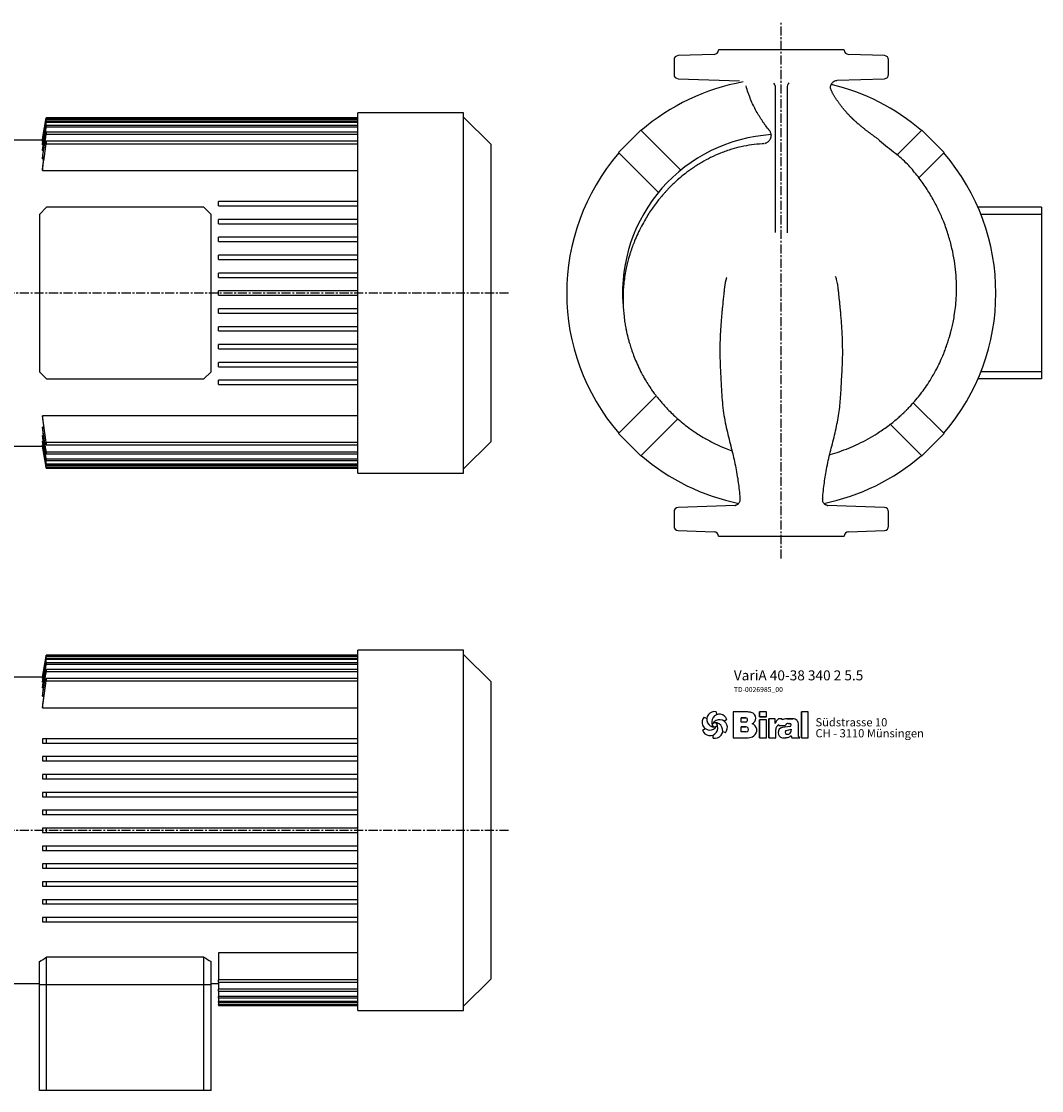
# Model space of a CAD drawing. Units: millimetres. Extents: x -118 to 1281, y 27 to 775.
# Drawn here: x 567 to 1281, y 27 to 775 of the extents above; entities that cross this region are included whole.
import ezdxf

# ---------------------------------------------------------------- set-up
doc = ezdxf.new("R2010")
doc.units = ezdxf.units.MM
doc.linetypes.add('CENTER', pattern=[10.16, 6.35, -1.27, 1.27, -1.27])
doc.layers.add('Biral', color=160, linetype='Continuous')

# ---------------------------------------------------------------- blocks, each defined once
blk = doc.blocks.new('Logo')
at = {"layer": 'Biral'}
for p, q in [((-4, 27.8), (-0.9, 26.3)), ((10.1, 34), (10.3, 30.5)), ((47, 33.8), (29.8, 33.8)), ((29.8, 33.8), (29.8, 3.8)), ((47, 33.8), (29.8, 33.8)), ((29.8, 33.8), (29.8, 3.8)), ((29.8, 33.8), (29.8, 3.8)), ((39.2, 22), (39.2, 27)), ((39.2, 27), (44.7, 27)), ((39.2, 22), (39.2, 27)), ((44.7, 27), (39.2, 27)), ((68.6, 33.8), (60.4, 33.8)), ((60.4, 33.8), (60.4, 28)), ((68.6, 33.8), (60.4, 33.8)), ((60.4, 28), (60.4, 33.8)), ((60.4, 28), (68.6, 28)), ((68.6, 28), (60.4, 28)), ((68.6, 28), (68.6, 33.8)), ((68.6, 28), (68.6, 33.8)), ((78.8, 25.9), (71.3, 25.9)), ((71.3, 25.9), (71.3, 3.8)), ((71.3, 3.8), (71.3, 25.9)), ((78.8, 25.9), (71.3, 25.9)), ((78.8, 20.2), (78.8, 25.9)), ((78.8, 20.2), (78.8, 25.9)), ((86.9, 25.9), (84.3, 25.9)), ((86.9, 25.9), (84.3, 25.9)), ((86.9, 24.5), (86.9, 25.9)), ((86.9, 24.5), (86.9, 25.9)), ((97.3, 25.9), (92.2, 25.9)), ((92.2, 25.9), (97.3, 25.9)), ((99.5, 25.9), (97.3, 25.9)), ((97.3, 25.9), (99.5, 25.9)), ((117.1, 33.8), (109.3, 33.8)), ((109.3, 33.8), (109.3, 3.8)), ((117.1, 33.8), (109.3, 33.8)), ((109.3, 3.8), (109.3, 33.8)), ((117.1, 3.8), (117.1, 33.8)), ((117.1, 3.8), (117.1, 33.8)), ((-5.8, 12.5), (-2.8, 14.5)), ((22.5, 24.8), (19.6, 22.9)), ((44.7, 22), (39.2, 22)), ((44.7, 22), (39.2, 22)), ((39.2, 10.5), (39.2, 16.5)), ((39.2, 16.5), (44.7, 16.5)), ((39.2, 10.5), (39.2, 16.5)), ((44.7, 16.5), (39.2, 16.5)), ((39.2, 10.9), (39.2, 16.2)), ((68.6, 24.6), (60.4, 24.6)), ((60.4, 24.6), (60.4, 3.8)), ((60.4, 3.8), (60.4, 24.6)), ((68.6, 24.6), (60.4, 24.6)), ((68.6, 3.8), (68.6, 24.6)), ((68.6, 3.8), (68.6, 24.6)), ((79.4, 3.8), (79.4, 13.2)), ((79.4, 3.8), (79.4, 13.2)), ((82.9, 18.7), (82.9, 17.9)), ((82.9, 18.7), (82.9, 17.9)), ((82.9, 17.9), (90.9, 17.9)), ((82.9, 17.9), (90.9, 17.9)), ((95.7, 16.7), (87.2, 15.6)), ((95.7, 16.7), (87.2, 15.6)), ((92.1, 12.2), (97.6, 13.7)), ((92.1, 12.2), (97.6, 13.7)), ((93.9, 20.5), (95.7, 20.5)), ((93.9, 20.5), (95.7, 20.5)), ((97.6, 13.7), (97.6, 12.8)), ((97.6, 12.8), (97.6, 13.7)), ((106.1, 5.5), (106.1, 18.7)), ((106.1, 5.5), (106.1, 18.7)), ((106.1, 5.5), (106.1, 18.7)), ((6.6, 3.3), (6.4, 6.9)), ((20.8, 9.5), (17.6, 11.1)), ((29.8, 3.8), (47.3, 3.8)), ((29.8, 3.8), (47.3, 3.8)), ((44.7, 10.5), (39.2, 10.5)), ((44.7, 10.5), (39.2, 10.5)), ((44.7, 3.8), (47.3, 3.8)), ((60.4, 3.8), (68.6, 3.8)), ((60.4, 3.8), (68.6, 3.8)), ((71.3, 3.8), (79.4, 3.8)), ((71.3, 3.8), (79.4, 3.8)), ((87.2, 3.8), (91.4, 3.8)), ((87.2, 3.8), (91.4, 3.8)), ((97.6, 6.1), (98.2, 3.8)), ((97.6, 6.1), (98.2, 3.8)), ((98.2, 3.8), (107.5, 3.8)), ((98.2, 3.8), (107.5, 3.8)), ((107.5, 3.8), (106.1, 5.5)), ((107.5, 3.8), (106.1, 5.5)), ((109.3, 3.8), (117.1, 3.8)), ((109.3, 3.8), (117.1, 3.8))]:
    blk.add_line(p, q, dxfattribs=at)
blk.add_circle((8.4, 18.7), 2.64, dxfattribs=at)
for centre, radius, start, end in [((2.7, 21.7), 9.08, 137.543, 329.5073), ((8.1, 25.1), 9.08, 77.543, 269.5073), ((13.9, 22.1), 9.08, 17.543, 209.5073), ((44.2, 24.5), 2.55, 282.1601, 77.8357), ((44.2, 24.5), 2.55, 283.0644, 76.9313), ((44.9, 9.6), 24.3, 75.6833, 85.0075), ((44.9, 9.6), 24.3, 75.6833, 85.0075), ((49.2, 26.4), 6.92, 1.1216, 75.6833), ((49.2, 26.4), 6.92, 1.1216, 75.6833), ((49.2, 26.4), 6.88, 293.2905, 1.1216), ((49.2, 26.4), 6.88, 293.2905, 1.1216), ((84.3, 22), 3.91, 90, 138.4598), ((84.3, 22), 3.91, 90, 138.4598), ((92.2, 14.7), 11.2, 90, 118.663), ((92.2, 14.7), 11.2, 90, 118.663), ((99.3, 19.3), 6.62, 41.6457, 88.6251), ((99.3, 19.3), 6.62, 41.6457, 88.6251), ((2.9, 15.2), 9.08, 197.543, 29.5073), ((14.1, 15.6), 9.08, 317.543, 149.5073), ((8.6, 12.2), 9.08, 257.543, 89.5073), ((44.8, 13.5), 2.99, 266.8602, 93.1356), ((44.8, 13.5), 2.99, 266.665, 93.3308), ((49.4, 12.5), 8.03, 305.3604, 71.2325), ((49.4, 12.5), 8.03, 305.3604, 71.2325), ((90.6, 16.3), 12.4, 138.4598, 162.0083), ((90.6, 16.3), 12.4, 138.4598, 162.0083), ((85.5, 13.2), 6.08, 115.3963, 180), ((85.5, 13.2), 6.08, 115.3963, 180), ((88.1, 9.7), 5.99, 98.9837, 261.2355), ((88.1, 9.7), 5.99, 98.9837, 261.2355), ((93.7, 17.7), 2.8, 87.2456, 175.3236), ((93.7, 17.7), 2.8, 87.0616, 175.3236), ((92.6, 12.4), 4.99, 304.3998, 3.727), ((92.6, 12.4), 4.99, 304.3998, 3.727), ((95.7, 18.6), 1.88, 270.6985, 90), ((95.7, 18.6), 1.88, 270, 90), ((98.6, 18.7), 7.5, 0, 41.6457), ((98.6, 18.7), 7.5, 0, 41.6457), ((47.3, 15.4), 11.7, 270, 305.3603), ((47.3, 15.4), 11.7, 270, 305.3603), ((92.7, 10), 2.24, 105.5904, 246.5153), ((92.7, 10), 2.24, 105.5904, 246.5153), ((91.4, 13.2), 9.39, 270, 311.4003), ((91.4, 13.2), 9.39, 270, 311.4003), ((93.3, 11.5), 3.81, 246.5153, 304.3998), ((93.3, 11.5), 3.81, 246.5153, 304.3998)]:
    blk.add_arc(centre, radius, start, end, dxfattribs=at)
at = {"layer": 'Biral', "char_height": 9.525, "attachment_point": 1}
for s, insert in [('Südstrasse 10', (125.8, 26.5)), ('CH - 3110 Münsingen', (125.8, 13.7))]:
    blk.add_mtext(s, dxfattribs=dict(at, insert=insert))

msp = doc.modelspace()

# ---------------------------------------------------------------- linework, layer by layer
at = {"layer": 'Biral', "linetype": 'CENTER'}
for p, q in [((1098.68, 398.91), (1098.68, 774.53)), ((908.02, 584.57), (440.94, 584.57)), ((302.19, 208.92), (908.04, 208.92))]:
    msp.add_line(p, q, dxfattribs=at)
at = {"layer": 'Biral'}
for p, q in [((1051.79, 751.47), (1026.58, 750.59)), ((1054.68, 754.57), (1054.68, 754.47)), ((1142.68, 754.57), (1054.68, 754.57)), ((1142.68, 754.47), (1142.68, 754.57)), ((1170.79, 750.59), (1145.58, 751.47)), ((1023.68, 747.59), (1023.68, 744.42)), ((1023.69, 741.74), (1023.68, 741.67)), ((1023.68, 741.67), (1023.68, 737.47)), ((1023.69, 744.42), (1023.71, 743.34)), ((1173.68, 737.47), (1173.68, 747.59)), ((1026.58, 734.47), (1069.47, 732.98)), ((1069.47, 732.98), (1069.46, 732.98)), ((1137.75, 733.32), (1170.79, 734.47)), ((1094.68, 713.28), (1094.68, 728.44)), ((1102.68, 728.44), (1102.68, 713.28)), ((876.57, 710.57), (802.57, 710.57)), ((802.57, 700.19), (802.57, 710.57)), ((876.57, 700.19), (876.57, 710.57)), ((1094.68, 655.3), (1094.68, 713.28)), ((1102.68, 713.28), (1102.68, 655.3)), ((584.81, 707.07), (582.07, 691.57)), ((802.57, 707.07), (584.81, 707.07)), ((584.81, 707.07), (802.57, 707.07)), ((584.81, 707.07), (584.81, 707.07)), ((584.81, 706.58), (584.81, 706.27)), ((802.57, 706.58), (584.81, 706.58)), ((584.81, 706.27), (802.57, 706.27)), ((584.81, 704.8), (584.81, 704.17)), ((802.57, 704.8), (584.81, 704.8)), ((584.81, 704.17), (802.57, 704.17)), ((895.57, 688.57), (876.57, 707.57)), ((584.81, 701.67), (584.81, 700.7)), ((802.57, 701.67), (584.81, 701.67)), ((584.81, 700.7), (802.57, 700.7)), ((584.81, 697.06), (584.81, 695.72)), ((802.57, 697.06), (584.81, 697.06)), ((584.81, 695.72), (802.57, 695.72)), ((802.57, 653.81), (802.57, 700.19)), ((876.57, 653.81), (876.57, 700.19)), ((1000.4, 698.42), (984.84, 682.86)), ((1028.36, 670.46), (1000.4, 698.42)), ((1196.97, 698.42), (1179.73, 681.18)), ((1212.53, 682.86), (1196.97, 698.42)), ((582.07, 691.57), (547.27, 691.57)), ((582.07, 691.57), (582.07, 691.56)), ((582.07, 691.56), (582.17, 691.56)), ((582.07, 691.01), (582.07, 690.65)), ((582.07, 690.65), (582.36, 690.65)), ((582.07, 688.96), (582.07, 688.24)), ((582.07, 688.24), (582.56, 688.24)), ((584.81, 690.81), (584.81, 689.03)), ((802.57, 690.81), (584.81, 690.81)), ((584.81, 689.03), (802.57, 689.03)), ((895.57, 688.57), (895.57, 480.57)), ((582.07, 685.34), (582.07, 684.21)), ((582.07, 684.21), (582.75, 684.21)), ((984.84, 682.86), (1012.8, 654.9)), ((1194.87, 665.2), (1212.53, 682.86)), ((582.07, 679.95), (582.07, 678.37)), ((582.07, 678.37), (582.94, 678.37)), ((582.07, 672.48), (582.07, 670.32)), ((582.07, 670.32), (802.57, 670.32)), ((802.57, 515.34), (802.57, 653.81)), ((876.57, 515.34), (876.57, 653.81)), ((1094.68, 626.91), (1094.68, 655.3)), ((1102.68, 655.3), (1102.68, 626.61)), ((585.07, 644.57), (580.07, 639.57)), ((695.07, 644.57), (585.07, 644.57)), ((700.07, 639.57), (695.07, 644.57)), ((802.57, 648.57), (705.27, 648.57)), ((705.27, 645.57), (705.27, 648.57)), ((705.27, 645.57), (802.57, 645.57)), ((1280.68, 644.57), (1236.16, 644.57)), ((1280.68, 644.57), (1280.68, 639.57)), ((580.07, 639.57), (580.07, 529.57)), ((700.07, 529.57), (700.07, 639.57)), ((802.57, 636.07), (705.27, 636.07)), ((705.27, 633.07), (705.27, 636.07)), ((1280.68, 639.57), (1238.24, 639.57)), ((1280.68, 639.57), (1280.68, 529.57)), ((705.27, 633.07), (802.57, 633.07)), ((802.57, 623.57), (705.27, 623.57)), ((705.27, 620.57), (705.27, 623.57)), ((705.27, 620.57), (802.57, 620.57)), ((802.57, 611.07), (705.27, 611.07)), ((705.27, 608.07), (705.27, 611.07)), ((705.27, 608.07), (802.57, 608.07)), ((802.57, 598.57), (705.27, 598.57)), ((705.27, 595.57), (705.27, 598.57)), ((705.27, 595.57), (802.57, 595.57)), ((802.57, 586.07), (705.27, 586.07)), ((705.27, 583.07), (705.27, 586.07)), ((705.27, 583.07), (802.57, 583.07)), ((802.57, 573.57), (705.27, 573.57)), ((705.27, 570.57), (705.27, 573.57)), ((705.27, 570.57), (802.57, 570.57)), ((705.27, 558.07), (705.27, 561.07)), ((802.57, 561.07), (705.27, 561.07)), ((705.27, 558.07), (802.57, 558.07)), ((705.27, 545.57), (705.27, 548.57)), ((802.57, 548.57), (705.27, 548.57)), ((705.27, 545.57), (802.57, 545.57)), ((802.57, 536.07), (705.27, 536.07)), ((705.27, 533.07), (705.27, 536.07)), ((705.27, 533.07), (802.57, 533.07)), ((580.07, 529.57), (585.07, 524.57)), ((585.07, 524.57), (695.07, 524.57)), ((695.07, 524.57), (700.07, 529.57)), ((802.57, 523.57), (705.27, 523.57)), ((705.27, 520.57), (705.27, 523.57)), ((1280.68, 524.57), (1236.16, 524.57)), ((1280.68, 529.57), (1238.24, 529.57)), ((1280.68, 529.57), (1280.68, 524.57)), ((705.27, 520.57), (802.57, 520.57)), ((802.57, 468.96), (802.57, 515.34)), ((876.57, 468.96), (876.57, 515.34)), ((1011.21, 512.65), (984.84, 486.29)), ((1212.53, 486.29), (1190.97, 507.85)), ((802.57, 498.82), (582.07, 498.82)), ((582.07, 498.82), (582.07, 496.67)), ((584.81, 480.12), (582.07, 498.82)), ((582.07, 496.67), (584.81, 478.34)), ((1000.4, 470.73), (1026.3, 496.63)), ((582.95, 490.78), (582.07, 490.78)), ((582.07, 490.78), (582.07, 489.2)), ((584.81, 473.43), (582.07, 490.78)), ((984.84, 486.29), (1000.4, 470.73)), ((1174.88, 492.82), (1196.97, 470.73)), ((1196.97, 470.73), (1212.53, 486.29)), ((582.75, 484.94), (582.07, 484.94)), ((582.07, 484.94), (582.07, 483.81)), ((582.07, 483.81), (584.81, 467.48)), ((582.56, 480.91), (582.07, 480.91)), ((582.07, 480.91), (582.07, 480.19)), ((584.81, 464.98), (582.07, 480.91)), ((582.36, 478.49), (582.07, 478.49)), ((582.07, 478.49), (582.07, 478.14)), ((802.57, 480.12), (584.81, 480.12)), ((584.81, 480.12), (584.81, 478.34)), ((876.57, 461.57), (895.57, 480.57)), ((547.27, 477.57), (582.07, 477.57)), ((582.17, 477.59), (582.07, 477.59)), ((582.07, 477.59), (582.07, 477.57)), ((582.07, 477.57), (584.81, 462.07)), ((584.81, 478.34), (802.57, 478.34)), ((802.57, 473.43), (584.81, 473.43)), ((584.81, 473.43), (584.81, 472.08)), ((584.81, 472.08), (802.57, 472.08)), ((584.81, 468.45), (584.81, 467.48)), ((802.57, 468.45), (584.81, 468.45)), ((584.81, 467.48), (802.57, 467.48)), ((802.57, 464.98), (584.81, 464.98)), ((584.81, 464.98), (584.81, 464.35)), ((584.81, 464.35), (802.57, 464.35)), ((802.57, 458.57), (802.57, 468.96)), ((876.57, 458.57), (876.57, 468.96)), ((802.57, 462.88), (584.81, 462.88)), ((584.81, 462.88), (584.81, 462.57)), ((584.81, 462.57), (802.57, 462.57)), ((584.81, 462.08), (584.81, 462.07)), ((802.57, 462.08), (584.81, 462.08)), ((584.81, 462.07), (802.57, 462.07)), ((802.57, 458.57), (876.57, 458.57)), ((1066.79, 436.08), (1026.58, 434.68)), ((1069.87, 440.33), (1069.83, 440.37)), ((1127.5, 440.38), (1127.47, 440.32)), ((1170.79, 434.68), (1130.73, 436.07)), ((1023.68, 431.68), (1023.68, 426.42)), ((1023.69, 426.42), (1023.71, 425.34)), ((1173.68, 426.42), (1173.68, 431.68)), ((1173.68, 421.55), (1173.68, 426.42)), ((1023.69, 423.74), (1023.68, 423.67)), ((1023.68, 423.67), (1023.68, 421.55)), ((1026.58, 418.56), (1051.79, 417.68)), ((1054.68, 414.68), (1054.68, 414.57)), ((1054.68, 414.57), (1098.68, 414.57)), ((1098.68, 414.57), (1142.68, 414.57)), ((1142.68, 414.57), (1142.68, 414.68)), ((1145.58, 417.68), (1170.79, 418.56)), ((584.81, 331.42), (582.07, 315.92)), ((802.57, 331.42), (584.81, 331.42)), ((584.81, 331.42), (584.81, 331.41)), ((584.81, 331.41), (802.57, 331.41)), ((584.81, 330.92), (584.81, 330.62)), ((802.57, 330.92), (584.81, 330.92)), ((584.81, 330.62), (802.57, 330.62)), ((584.81, 329.14), (584.81, 328.52)), ((802.57, 329.14), (584.81, 329.14)), ((876.57, 334.92), (802.57, 334.92)), ((802.57, 324.53), (802.57, 334.92)), ((876.57, 324.53), (876.57, 334.92)), ((895.57, 312.92), (876.57, 331.92)), ((582.07, 312.59), (584.81, 328.52)), ((584.81, 326.01), (582.07, 309.68)), ((584.81, 328.52), (802.57, 328.52)), ((584.81, 326.01), (584.81, 325.05)), ((802.57, 326.01), (584.81, 326.01)), ((584.81, 325.05), (802.57, 325.05)), ((802.57, 278.15), (802.57, 324.53)), ((876.57, 278.15), (876.57, 324.53)), ((582.07, 315.92), (547.27, 315.92)), ((582.07, 302.71), (584.81, 320.07)), ((582.07, 315.92), (582.07, 315.91)), ((582.07, 315.91), (582.17, 315.91)), ((582.07, 315.35), (582.07, 315)), ((584.81, 315.15), (582.07, 296.83)), ((582.07, 315), (582.36, 315)), ((584.81, 321.41), (584.81, 320.07)), ((802.57, 321.41), (584.81, 321.41)), ((584.81, 320.07), (802.57, 320.07)), ((584.81, 315.15), (584.81, 313.37)), ((802.57, 315.15), (584.81, 315.15)), ((582.07, 294.67), (584.81, 313.37)), ((582.07, 313.31), (582.07, 312.59)), ((582.07, 312.59), (582.56, 312.59)), ((582.07, 309.68), (582.07, 308.56)), ((582.07, 308.56), (582.75, 308.56)), ((584.81, 313.37), (802.57, 313.37)), ((895.57, 312.92), (895.57, 208.92)), ((582.07, 304.3), (582.07, 302.71)), ((582.07, 302.71), (582.95, 302.71)), ((582.07, 296.83), (582.07, 294.67)), ((582.07, 294.67), (802.57, 294.67)), ((802.57, 139.68), (802.57, 278.15)), ((876.57, 139.68), (876.57, 278.15)), ((582.07, 272.92), (582.07, 269.92)), ((584.81, 272.92), (584.81, 269.92)), ((802.57, 272.92), (584.81, 272.92)), ((584.81, 269.92), (802.57, 269.92)), ((582.07, 260.42), (582.07, 257.42)), ((584.81, 260.42), (584.81, 257.42)), ((802.57, 260.42), (584.81, 260.42)), ((584.81, 257.42), (802.57, 257.42)), ((582.07, 247.92), (582.07, 244.92)), ((584.81, 247.92), (584.81, 244.92)), ((802.57, 247.92), (584.81, 247.92)), ((584.81, 244.92), (802.57, 244.92)), ((582.07, 235.42), (582.07, 232.42)), ((584.81, 235.42), (584.81, 232.42)), ((802.57, 235.42), (584.81, 235.42)), ((584.81, 232.42), (802.57, 232.42)), ((582.07, 222.92), (582.07, 219.92)), ((584.81, 222.92), (582.07, 222.92)), ((582.07, 219.92), (584.81, 219.92)), ((584.81, 222.92), (584.81, 219.92)), ((802.57, 222.92), (584.81, 222.92)), ((584.81, 219.92), (802.57, 219.92)), ((582.07, 210.42), (582.07, 207.42)), ((584.81, 210.42), (582.07, 210.42)), ((584.81, 210.42), (584.81, 207.42)), ((802.57, 210.42), (584.81, 210.42)), ((582.07, 207.42), (584.81, 207.42)), ((584.81, 207.42), (802.57, 207.42)), ((895.57, 208.92), (895.57, 104.92)), ((582.07, 197.92), (582.07, 194.92)), ((584.81, 197.92), (582.07, 197.92)), ((584.81, 197.92), (584.81, 194.92)), ((802.57, 197.92), (584.81, 197.92)), ((584.81, 194.92), (802.57, 194.92)), ((582.07, 185.42), (582.07, 182.42)), ((584.81, 185.42), (584.81, 182.42)), ((802.57, 185.42), (584.81, 185.42)), ((584.81, 182.42), (802.57, 182.42)), ((582.07, 172.92), (582.07, 169.92)), ((584.81, 172.92), (584.81, 169.92)), ((802.57, 172.92), (584.81, 172.92)), ((584.81, 169.92), (802.57, 169.92)), ((582.07, 160.42), (582.07, 157.42)), ((584.81, 160.42), (584.81, 157.42)), ((802.57, 160.42), (584.81, 160.42)), ((584.81, 157.42), (802.57, 157.42)), ((582.07, 147.92), (582.07, 144.92)), ((584.81, 147.92), (584.81, 144.92)), ((802.57, 147.92), (584.81, 147.92)), ((584.81, 144.92), (802.57, 144.92)), ((802.57, 93.3), (802.57, 139.68)), ((876.57, 93.3), (876.57, 139.68)), ((695.07, 120.33), (585.07, 120.33)), ((585.07, 100.92), (585.07, 120.33)), ((695.07, 100.92), (695.07, 120.33)), ((802.57, 123.17), (705.27, 123.17)), ((705.27, 123.17), (705.27, 104.47)), ((580.07, 100.92), (580.07, 117.14)), ((700.07, 100.92), (700.07, 117.14)), ((876.57, 85.92), (895.57, 104.92)), ((547.27, 101.92), (580.07, 101.92)), ((585.07, 100.92), (580.07, 100.92)), ((580.07, 26.92), (580.07, 100.92)), ((695.07, 100.92), (585.07, 100.92)), ((585.07, 26.92), (585.07, 100.92)), ((700.07, 100.92), (695.07, 100.92)), ((695.07, 26.92), (695.07, 100.92)), ((700.07, 101.92), (705.27, 101.92)), ((700.07, 26.92), (700.07, 100.92)), ((802.57, 104.47), (705.27, 104.47)), ((705.27, 102.69), (705.27, 104.47)), ((705.27, 102.69), (802.57, 102.69)), ((705.27, 102.69), (705.27, 97.77)), ((802.57, 97.77), (705.27, 97.77)), ((705.27, 96.43), (705.27, 97.77)), ((705.27, 96.43), (802.57, 96.43)), ((705.27, 96.43), (705.27, 92.79)), ((802.57, 92.79), (705.27, 92.79)), ((705.27, 91.83), (705.27, 92.79)), ((705.27, 91.83), (802.57, 91.83)), ((705.27, 91.83), (705.27, 89.32)), ((802.57, 82.92), (802.57, 93.3)), ((876.57, 82.92), (876.57, 93.3)), ((802.57, 89.32), (705.27, 89.32)), ((705.27, 88.69), (705.27, 89.32)), ((705.27, 88.69), (802.57, 88.69)), ((705.27, 88.69), (705.27, 87.22)), ((802.57, 87.22), (705.27, 87.22)), ((705.27, 86.91), (705.27, 87.22)), ((705.27, 86.91), (802.57, 86.91)), ((705.27, 86.91), (705.27, 86.43)), ((802.57, 86.43), (705.27, 86.43)), ((705.27, 86.42), (705.27, 86.43)), ((705.27, 86.42), (802.57, 86.42)), ((802.57, 82.92), (876.57, 82.92)), ((585.07, 26.92), (580.07, 26.92)), ((695.07, 26.92), (585.07, 26.92)), ((700.07, 26.92), (695.07, 26.92))]:
    msp.add_line(p, q, dxfattribs=at)
at = {"layer": 'Biral', "flags": 128}
for points in [[(582.07, 691.56), (582.44, 693.68), (584.81, 707.07)], [(584.81, 706.58), (582.45, 693.19), (582.07, 691.01)], [(582.07, 478.14), (584.51, 464.27), (584.81, 462.57)], [(584.81, 462.08), (584.43, 464.19), (582.07, 477.59)], [(582.07, 315.91), (584.43, 329.31), (584.81, 331.41)], [(584.81, 330.92), (584.51, 329.22), (582.07, 315.35)], [(582.07, 315), (584.55, 329.17), (584.81, 330.62)]]:
    msp.add_lwpolyline(points, dxfattribs=at)
at = {"layer": 'Biral'}
for centre, radius, start, end in [((1026.68, 747.59), 3, 92, 180), ((1051.68, 754.47), 3, 272, 0), ((1145.68, 754.47), 3, 180, 268), ((1170.68, 747.59), 3, 0, 88), ((1026.68, 737.47), 3, 180, 268), ((1170.68, 737.47), 3, 272, 0), ((1098.68, 584.57), 150, 100.2406, 130.79453), ((1089.69, 728.03), 5, 0.0022, 39.91262), ((1107.68, 728.11), 5, 136.34287, 179.99726), ((1098.68, 584.57), 150, 49.20547, 76.53284), ((1098.68, 584.57), 111, 93.66744, 183.75512), ((1098.68, 584.57), 150, 139.20547, 220.79453), ((1098.68, 584.57), 150, 319.20547, 40.79453), ((1098.68, 584.57), 150, 229.20547, 258.58992), ((1098.68, 584.57), 150, 281.42043, 310.79453), ((1026.68, 431.68), 3, 92, 180), ((1170.68, 431.68), 3, 360, 88), ((1026.68, 421.55), 3, 180, 268), ((1170.68, 421.55), 3, 272, 0), ((1051.68, 414.68), 3, 0, 88), ((1145.68, 414.68), 3, 92, 180), ((525.07, 208.92), 107, 300.93189, 304.10752), ((755.07, 208.92), 107, 235.89248, 239.06811)]:
    msp.add_arc(centre, radius, start, end, dxfattribs=at)
for points, knots in [([(1023.71, 743.32), (1023.71, 743.32), (1023.71, 743.29), (1023.71, 743.14), (1023.71, 742.89), (1023.72, 742.56), (1023.71, 742.23), (1023.71, 741.95), (1023.7, 741.79), (1023.7, 741.73), (1023.7, 741.73), (1023.7, 741.73)], [0, 0, 0, 0, 0.001415, 0.126239, 0.277083, 0.432692, 0.589032, 0.745577, 0.901018, 0.974912, 1, 1, 1, 1]), ([(1133.71, 726.02), (1133.54, 726.4), (1133.21, 727.18), (1133.09, 728.45), (1133.27, 729.71), (1133.77, 730.87), (1134.54, 731.89), (1135.55, 732.65), (1136.36, 733.08), (1136.82, 733.15), (1136.88, 733.15)], [0, 0, 0, 0, 0.140371, 0.280742, 0.421113, 0.561483, 0.701854, 0.842225, 0.982596, 1, 1, 1, 1]), ([(1136.87, 733.17), (1136.96, 733.19), (1137.19, 733.25), (1137.43, 733.29), (1137.52, 733.3), (1137.55, 733.3)], [0, 0, 0, 0, 0.293844, 0.749635, 1, 1, 1, 1]), ([(1090.28, 698.36), (1089.44, 699.4), (1088.63, 700.45), (1087.46, 702.04), (1087.07, 702.58), (1086.31, 703.65), (1085.93, 704.2), (1084.06, 706.96), (1082.59, 709.31), (1079.79, 714.38), (1078.47, 717.1), (1076.96, 720.77), (1076.66, 721.52), (1076.09, 723.04), (1075.81, 723.81), (1075.01, 726.15), (1074.51, 727.74), (1074.06, 729.36)], [0, 0, 0, 0, 0.125, 0.125, 0.1875, 0.1875, 0.25, 0.25, 0.5, 0.5, 0.75, 0.75, 0.8125, 0.8125, 0.875, 0.875, 1, 1, 1, 1]), ([(1166.08, 692.43), (1165.79, 692.64), (1165.2, 693.06), (1164.33, 693.67), (1163.48, 694.28), (1162.65, 694.88), (1161.84, 695.48), (1161.05, 696.06), (1160.28, 696.63), (1159.54, 697.19), (1158.81, 697.74), (1158.11, 698.28), (1157.43, 698.81), (1156.78, 699.33), (1156.14, 699.83), (1155.53, 700.32), (1154.94, 700.8), (1154.37, 701.27), (1153.82, 701.72), (1153.29, 702.16), (1152.79, 702.59), (1152.3, 703.01), (1151.84, 703.41), (1151.39, 703.8), (1150.97, 704.18), (1150.56, 704.54), (1150.18, 704.89), (1149.81, 705.23), (1149.45, 705.56), (1149.1, 705.89), (1148.74, 706.23), (1148.38, 706.58), (1148.01, 706.94), (1147.63, 707.31), (1147.25, 707.69), (1146.87, 708.08), (1146.47, 708.49), (1146.08, 708.9), (1145.67, 709.33), (1145.26, 709.77), (1144.85, 710.23), (1144.43, 710.7), (1144, 711.18), (1143.57, 711.68), (1143.13, 712.2), (1142.68, 712.73), (1142.22, 713.28), (1141.76, 713.85), (1141.29, 714.44), (1140.81, 715.05), (1140.33, 715.67), (1139.85, 716.31), (1139.36, 716.97), (1138.87, 717.64), (1138.37, 718.34), (1137.88, 719.06), (1137.39, 719.79), (1136.9, 720.52), (1136.43, 721.27), (1135.96, 722.03), (1135.49, 722.8), (1135.04, 723.58), (1134.59, 724.37), (1134.15, 725.17), (1133.86, 725.73), (1133.72, 726)], [0, 0, 0, 0, 0.020498, 0.040627, 0.060376, 0.079733, 0.098689, 0.117235, 0.135366, 0.153076, 0.170362, 0.187222, 0.203653, 0.219659, 0.235239, 0.250396, 0.265129, 0.279441, 0.293336, 0.306815, 0.319883, 0.332543, 0.344799, 0.356655, 0.368116, 0.379184, 0.389865, 0.400163, 0.410107, 0.420202, 0.430638, 0.441414, 0.452555, 0.464074, 0.47598, 0.48828, 0.500982, 0.514097, 0.527632, 0.541595, 0.555996, 0.570842, 0.586141, 0.6019, 0.618125, 0.634823, 0.651999, 0.669614, 0.687615, 0.705992, 0.724733, 0.743823, 0.763247, 0.782992, 0.803038, 0.823323, 0.843487, 0.863524, 0.883427, 0.903191, 0.922816, 0.942302, 0.961655, 0.980883, 1, 1, 1, 1]), ([(582.07, 690.65), (582.2, 691.4), (583.11, 696.6), (584.02, 701.81), (584.81, 706.27)], [0, 0, 0, 0, 0.142369, 1, 1, 1, 1]), ([(584.81, 704.8), (584.03, 700.33), (583.12, 695.05), (582.21, 689.77), (582.07, 688.96)], [0, 0, 0, 0, 0.846739, 1, 1, 1, 1]), ([(582.07, 688.24), (582.22, 689.08), (583.12, 694.39), (584.04, 699.7), (584.81, 704.17)], [0, 0, 0, 0, 0.157799, 1, 1, 1, 1]), ([(584.81, 701.67), (584.05, 697.18), (583.14, 691.74), (582.23, 686.29), (582.07, 685.34)], [0, 0, 0, 0, 0.8245449, 1, 1, 1, 1]), ([(582.07, 684.21), (582.24, 685.21), (583.14, 690.71), (584.06, 696.21), (584.81, 700.7)], [0, 0, 0, 0, 0.182014, 1, 1, 1, 1]), ([(584.81, 697.06), (584.07, 692.53), (583.16, 686.83), (582.26, 681.12), (582.07, 679.95)], [0, 0, 0, 0, 0.794441, 1, 1, 1, 1]), ([(582.07, 678.37), (582.26, 679.6), (583.16, 685.39), (584.08, 691.18), (584.81, 695.72)], [0, 0, 0, 0, 0.213771, 1, 1, 1, 1]), ([(1090.31, 698.35), (1090.4, 698.22), (1090.65, 697.9), (1091.07, 697.11), (1091.41, 696.05), (1091.55, 694.82), (1091.41, 693.51), (1090.98, 692.25), (1090.31, 691.19), (1089.55, 690.38), (1088.79, 689.81), (1088.12, 689.46), (1087.62, 689.26), (1087.34, 689.18), (1087.25, 689.16), (1087.37, 689.19), (1087.27, 689.16), (1087.18, 689.15), (1087.19, 689.15), (1087.19, 689.15)], [0, 0, 0, 0, 0.04237, 0.108026, 0.184206, 0.26537, 0.348974, 0.439753, 0.520461, 0.593062, 0.658138, 0.714459, 0.762324, 0.807555, 0.857239, 0.898198, 0.939326, 0.979588, 1, 1, 1, 1]), ([(584.81, 690.81), (584.1, 686.18), (583.18, 680.07), (582.29, 673.96), (582.07, 672.48)], [0, 0, 0, 0, 0.758353, 1, 1, 1, 1]), ([(582.07, 670.32), (582.29, 671.89), (583.18, 678.13), (584.11, 684.36), (584.81, 689.03)], [0, 0, 0, 0, 0.250862, 1, 1, 1, 1]), ([(1086.57, 689.06), (1086.19, 689.03), (1083.27, 688.77), (1077.94, 688.3), (1070.85, 686.99), (1063.64, 685.11), (1056.45, 682.59), (1049.42, 679.45), (1042.9, 675.94), (1036.95, 672.17), (1031.63, 668.28), (1027.27, 664.68), (1023.78, 661.52), (1021.12, 658.92), (1019.2, 656.92), (1017.93, 655.56), (1017.04, 654.57), (1016.17, 653.59), (1015, 652.23), (1013.25, 650.13), (1011.02, 647.29), (1008.51, 643.84), (1006.01, 640.13), (1003.43, 635.94), (1000.82, 631.24), (998.3, 626.13), (996.26, 621.42), (994.84, 617.73), (993.95, 615.21), (993.32, 613.31), (992.66, 611.22), (991.85, 608.45), (990.93, 604.9), (989.98, 600.59), (989.15, 595.81), (988.52, 590.85), (988.03, 584.52), (987.96, 576.98), (988.51, 569.59), (989.26, 564.09), (989.86, 560.67), (990.35, 558.21), (990.74, 556.46), (991.14, 554.75), (991.68, 552.59), (992.48, 549.7), (993.58, 546.1), (995.03, 541.92), (996.88, 537.23), (999.08, 532.28), (1001.53, 527.43), (1004, 523.09), (1006.31, 519.42), (1008.38, 516.41), (1010.16, 513.98), (1011.61, 512.12), (1012.75, 510.71), (1014.02, 509.18), (1015.83, 507.07), (1018.5, 504.1), (1021.62, 500.9), (1025.07, 497.65), (1028.76, 494.46), (1032.96, 491.13), (1038.4, 487.22), (1044.89, 483.15), (1052.2, 479.28), (1058.58, 476.37), (1062.58, 474.92), (1064.18, 474.33)], [0, 0, 0, 0, 0.003817, 0.029331, 0.053294, 0.0758, 0.103677, 0.129232, 0.152537, 0.177584, 0.199487, 0.218272, 0.233945, 0.246508, 0.255424, 0.261629, 0.265125, 0.268714, 0.274691, 0.283056, 0.295986, 0.310765, 0.325655, 0.340653, 0.359898, 0.379318, 0.397467, 0.411177, 0.418755, 0.424095, 0.431154, 0.440687, 0.452937, 0.467757, 0.484686, 0.501426, 0.517663, 0.548096, 0.576598, 0.591552, 0.60355, 0.61126, 0.616596, 0.621442, 0.628822, 0.638783, 0.65133, 0.666472, 0.682946, 0.701674, 0.720585, 0.73724, 0.751642, 0.763817, 0.773803, 0.781645, 0.787401, 0.791954, 0.802154, 0.815771, 0.832445, 0.846954, 0.863187, 0.881148, 0.900459, 0.930062, 0.957557, 0.982944, 1, 1, 1, 1]), ([(1166.08, 692.43), (1167.9, 690.87), (1171.52, 687.75), (1176.12, 684.2), (1178.72, 681.99), (1179.5, 681.33)], [0, 0, 0, 0, 0.4118289, 0.8237505, 1, 1, 1, 1]), ([(1187.83, 673.72), (1186.49, 675.08), (1183.79, 677.78), (1180.88, 680.22), (1179.43, 681.44)], [0, 0, 0, 0, 0.500335, 1, 1, 1, 1]), ([(1132.52, 471.65), (1132.65, 471.68), (1134.91, 472.25), (1139.38, 473.69), (1146, 476.12), (1152.71, 479.12), (1159.4, 482.59), (1165.01, 485.93), (1169.55, 488.91), (1173.16, 491.46), (1176.54, 494.06), (1179.55, 496.55), (1182.1, 498.81), (1184.1, 500.69), (1185.77, 502.33), (1187.62, 504.19), (1190.01, 506.71), (1192.99, 510.09), (1196.24, 514.11), (1199.53, 518.61), (1202.77, 523.53), (1205.91, 528.89), (1208.72, 534.32), (1211.03, 539.37), (1212.76, 543.59), (1213.99, 546.9), (1214.82, 549.3), (1215.43, 551.16), (1215.98, 552.94), (1216.61, 555.07), (1217.34, 557.76), (1218.18, 561.13), (1219.07, 565.33), (1219.95, 570.37), (1220.7, 576.29), (1221.2, 583.1), (1221.28, 590.77), (1220.82, 598.88), (1219.77, 607.3), (1218.09, 615.94), (1215.63, 625.06), (1212.53, 633.89), (1208.88, 642.32), (1204.8, 650.26), (1199.96, 658.24), (1194.36, 666.19), (1190.04, 671.18), (1187.83, 673.72)], [0, 0, 0, 0, 0.001637, 0.027805, 0.056054, 0.08635, 0.116595, 0.145889, 0.163874, 0.181663, 0.199275, 0.215919, 0.229782, 0.240835, 0.249125, 0.257902, 0.272036, 0.290534, 0.311449, 0.333569, 0.356935, 0.381572, 0.40748, 0.429615, 0.447747, 0.461754, 0.471637, 0.47797, 0.485079, 0.493859, 0.504307, 0.518298, 0.535186, 0.555475, 0.579161, 0.60623, 0.636667, 0.670467, 0.702797, 0.737688, 0.775141, 0.815146, 0.848974, 0.884398, 0.921394, 0.959935, 1, 1, 1, 1]), ([(1060.51, 595.36), (1060.49, 595.31), (1059.62, 593.19), (1059.01, 590.08), (1058.83, 587.04), (1058.79, 586.23)], [0, 0, 0, 0, 0.017855, 0.738709, 1, 1, 1, 1]), ([(1138.47, 586.95), (1138.41, 588.12), (1138.28, 590.51), (1137.54, 593.61), (1136.9, 595.49), (1136.64, 596.23)], [0, 0, 0, 0, 0.370501, 0.754436, 1, 1, 1, 1]), ([(1058.7, 586.24), (1058.68, 586.08), (1058.65, 585.62), (1058.52, 584.39), (1058.35, 582.74), (1058.15, 580.88), (1057.94, 578.9), (1057.73, 576.81), (1057.49, 574.47), (1057.2, 571.63), (1056.87, 568.03), (1056.54, 563.98), (1056.16, 558.58), (1055.82, 551.7), (1055.65, 543.41), (1055.88, 534.82), (1056.42, 526.05), (1056.8, 517.67), (1057.32, 509.79), (1058.05, 502.56), (1059.18, 495.56), (1060.59, 488.83), (1062.15, 482.35), (1063.68, 476.38), (1065.1, 470.69), (1066.38, 465.13), (1067.5, 459.32), (1068.4, 453.68), (1069.1, 448.1), (1069.54, 443.84), (1069.73, 441.14), (1069.79, 440.37)], [0, 0, 0, 0, 0.014991, 0.043829, 0.068267, 0.088976, 0.111617, 0.129302, 0.144722, 0.1685, 0.193284, 0.219351, 0.246904, 0.292873, 0.340666, 0.389546, 0.439283, 0.490036, 0.531933, 0.573248, 0.614048, 0.654617, 0.695213, 0.736057, 0.772447, 0.812495, 0.856418, 0.903926, 0.943305, 0.983934, 1, 1, 1, 1]), ([(1127.6, 440.38), (1127.68, 441.43), (1127.9, 444.52), (1128.41, 449.22), (1129.12, 454.59), (1130.01, 460.11), (1131.13, 465.81), (1132.52, 471.75), (1134.02, 477.67), (1135.53, 483.64), (1136.98, 489.77), (1138.22, 495.8), (1139.18, 501.72), (1139.84, 507.58), (1140.31, 513.51), (1140.66, 519.64), (1140.96, 526.05), (1141.33, 532.72), (1141.63, 539.67), (1141.63, 546.86), (1141.43, 553.53), (1141.12, 559.46), (1140.79, 564.31), (1140.45, 568.46), (1140.16, 571.71), (1139.89, 574.51), (1139.63, 577.19), (1139.36, 579.84), (1139.11, 582.3), (1138.91, 584.19), (1138.76, 585.65), (1138.67, 586.54), (1138.64, 586.87), (1138.63, 586.96)], [0, 0, 0, 0, 0.021904, 0.064686, 0.105811, 0.144728, 0.191725, 0.233933, 0.271739, 0.311738, 0.349601, 0.385575, 0.419887, 0.452718, 0.485802, 0.520398, 0.55649, 0.594077, 0.633056, 0.673757, 0.715911, 0.748144, 0.779757, 0.807035, 0.829908, 0.845808, 0.866662, 0.893054, 0.917071, 0.945411, 0.967157, 0.991582, 1, 1, 1, 1]), ([(582.07, 489.2), (582.96, 483.62), (583.86, 477.91), (584.79, 472.21), (584.81, 472.08)], [0, 0, 0, 0, 0.978219, 1, 1, 1, 1]), ([(584.81, 468.45), (584.67, 469.24), (583.76, 474.73), (582.85, 480.23), (582.07, 484.94)], [0, 0, 0, 0, 0.143232, 1, 1, 1, 1]), ([(582.07, 480.19), (582.97, 474.98), (583.88, 469.7), (584.79, 464.42), (584.81, 464.35)], [0, 0, 0, 0, 0.986185, 1, 1, 1, 1]), ([(584.81, 462.88), (584.72, 463.36), (583.81, 468.56), (582.9, 473.77), (582.07, 478.49)], [0, 0, 0, 0, 0.092521, 1, 1, 1, 1]), ([(1066.14, 436.03), (1066.15, 436.04), (1066.16, 436.06), (1066.62, 436.07), (1066.79, 436.08)], [0, 0, 0, 0, 0.633919, 1, 1, 1, 1]), ([(1069.77, 440.31), (1069.79, 440.25), (1069.86, 439.81), (1069.72, 439.02), (1069.35, 438.09), (1068.84, 437.36), (1068.27, 436.83), (1067.69, 436.47), (1067.18, 436.25), (1066.81, 436.14), (1066.58, 436.1), (1066.52, 436.09), (1066.49, 436.08)], [0, 0, 0, 0, 0.030385, 0.2015924, 0.3495946, 0.4809857, 0.5988253, 0.7034117, 0.7933694, 0.8721707, 0.9447897, 1, 1, 1, 1]), ([(1130.91, 436.09), (1130.89, 436.09), (1130.83, 436.1), (1130.57, 436.15), (1130.09, 436.3), (1129.47, 436.61), (1128.83, 437.1), (1128.23, 437.8), (1127.8, 438.7), (1127.58, 439.57), (1127.64, 440.12), (1127.66, 440.31)], [0, 0, 0, 0, 0.0389289, 0.1232977, 0.2148467, 0.3275086, 0.4518862, 0.5930261, 0.7484795, 0.9109888, 1, 1, 1, 1]), ([(1130.73, 436.07), (1130.91, 436.07), (1131.26, 436.06), (1131.26, 436.04), (1131.26, 436.03)], [0, 0, 0, 0, 0.5074388, 1, 1, 1, 1]), ([(1023.71, 425.32), (1023.71, 425.32), (1023.71, 425.29), (1023.71, 425.14), (1023.71, 424.89), (1023.72, 424.56), (1023.71, 424.23), (1023.71, 423.95), (1023.7, 423.79), (1023.7, 423.73), (1023.7, 423.73), (1023.7, 423.73)], [0, 0, 0, 0, 0.001415, 0.126239, 0.277083, 0.432692, 0.589032, 0.745577, 0.901018, 0.974912, 1, 1, 1, 1]), ([(584.81, 329.14), (584.79, 329.07), (583.88, 323.79), (582.97, 318.51), (582.07, 313.31)], [0, 0, 0, 0, 0.013815, 1, 1, 1, 1]), ([(582.07, 308.56), (582.85, 313.27), (583.76, 318.76), (584.67, 324.26), (584.81, 325.05)], [0, 0, 0, 0, 0.856768, 1, 1, 1, 1]), ([(584.81, 321.41), (584.79, 321.29), (583.86, 315.58), (582.96, 309.88), (582.07, 304.3)], [0, 0, 0, 0, 0.021781, 1, 1, 1, 1]), ([(584.81, 272.92), (584.11, 272.92), (583.18, 272.92), (582.29, 272.92), (582.07, 272.92)], [0, 0, 0, 0, 0.749138, 1, 1, 1, 1]), ([(582.07, 269.92), (582.29, 269.92), (583.18, 269.92), (584.1, 269.92), (584.81, 269.92)], [0, 0, 0, 0, 0.241647, 1, 1, 1, 1]), ([(584.81, 260.42), (584.08, 260.42), (583.16, 260.42), (582.26, 260.42), (582.07, 260.42)], [0, 0, 0, 0, 0.786229, 1, 1, 1, 1]), ([(582.07, 257.42), (582.26, 257.42), (583.16, 257.42), (584.07, 257.42), (584.81, 257.42)], [0, 0, 0, 0, 0.205559, 1, 1, 1, 1]), ([(584.81, 247.92), (584.06, 247.92), (583.14, 247.92), (582.24, 247.92), (582.07, 247.92)], [0, 0, 0, 0, 0.817986, 1, 1, 1, 1]), ([(582.07, 244.92), (582.23, 244.92), (583.14, 244.92), (584.05, 244.92), (584.81, 244.92)], [0, 0, 0, 0, 0.1754551, 1, 1, 1, 1]), ([(584.81, 235.42), (584.04, 235.42), (583.12, 235.42), (582.22, 235.42), (582.07, 235.42)], [0, 0, 0, 0, 0.842201, 1, 1, 1, 1]), ([(582.07, 232.42), (582.21, 232.42), (583.12, 232.42), (584.03, 232.42), (584.81, 232.42)], [0, 0, 0, 0, 0.153261, 1, 1, 1, 1]), ([(582.07, 194.92), (582.2, 194.92), (583.11, 194.92), (584.02, 194.92), (584.81, 194.92)], [0, 0, 0, 0, 0.142369, 1, 1, 1, 1]), ([(584.81, 185.42), (584.03, 185.42), (583.12, 185.42), (582.21, 185.42), (582.07, 185.42)], [0, 0, 0, 0, 0.846739, 1, 1, 1, 1]), ([(582.07, 182.42), (582.22, 182.42), (583.12, 182.42), (584.04, 182.42), (584.81, 182.42)], [0, 0, 0, 0, 0.157799, 1, 1, 1, 1]), ([(584.81, 172.92), (584.05, 172.92), (583.14, 172.92), (582.23, 172.92), (582.07, 172.92)], [0, 0, 0, 0, 0.8245449, 1, 1, 1, 1]), ([(582.07, 169.92), (582.24, 169.92), (583.14, 169.92), (584.06, 169.92), (584.81, 169.92)], [0, 0, 0, 0, 0.182014, 1, 1, 1, 1]), ([(584.81, 160.42), (584.07, 160.42), (583.16, 160.42), (582.26, 160.42), (582.07, 160.42)], [0, 0, 0, 0, 0.794441, 1, 1, 1, 1]), ([(582.07, 157.42), (582.26, 157.42), (583.16, 157.42), (584.08, 157.42), (584.81, 157.42)], [0, 0, 0, 0, 0.213771, 1, 1, 1, 1]), ([(584.81, 147.92), (584.1, 147.92), (583.18, 147.92), (582.29, 147.92), (582.07, 147.92)], [0, 0, 0, 0, 0.758353, 1, 1, 1, 1]), ([(582.07, 144.92), (582.29, 144.92), (583.18, 144.92), (584.11, 144.92), (584.81, 144.92)], [0, 0, 0, 0, 0.250862, 1, 1, 1, 1])]:
    msp.add_open_spline(points, degree=3, knots=knots, dxfattribs=at)
for points in [[(1098.68, 619.65), (1098.68, 619.64), (1098.68, 619.64), (1098.68, 619.64)], [(1098.68, 442.7), (1098.68, 442.7), (1098.68, 442.7), (1098.68, 442.7)]]:
    msp.add_open_spline(points, degree=3, dxfattribs=at)

# ---------------------------------------------------------------- block references
at = {"layer": 'Biral', "xscale": 0.6000000000000227, "yscale": 0.5999999999999943, "zscale": 0.6}
msp.add_blockref('Logo', (1047.13, 271.42), dxfattribs=at)

# ---------------------------------------------------------------- texts
at = {"layer": 'Biral', "insert": (1065.5, 320.77), "char_height": 3.5, "width": 105.733, "attachment_point": 1}
msp.add_mtext('{\\fArial Narrow|b1|i0|c0|p34;\\H2x;VariA 40-38 340 2 5.5\\P\\fArial Narrow|b0|i0|c0|p34;\\H0.5x;TD-0026985_00}', dxfattribs=at)

doc.saveas('drawing.dxf')
